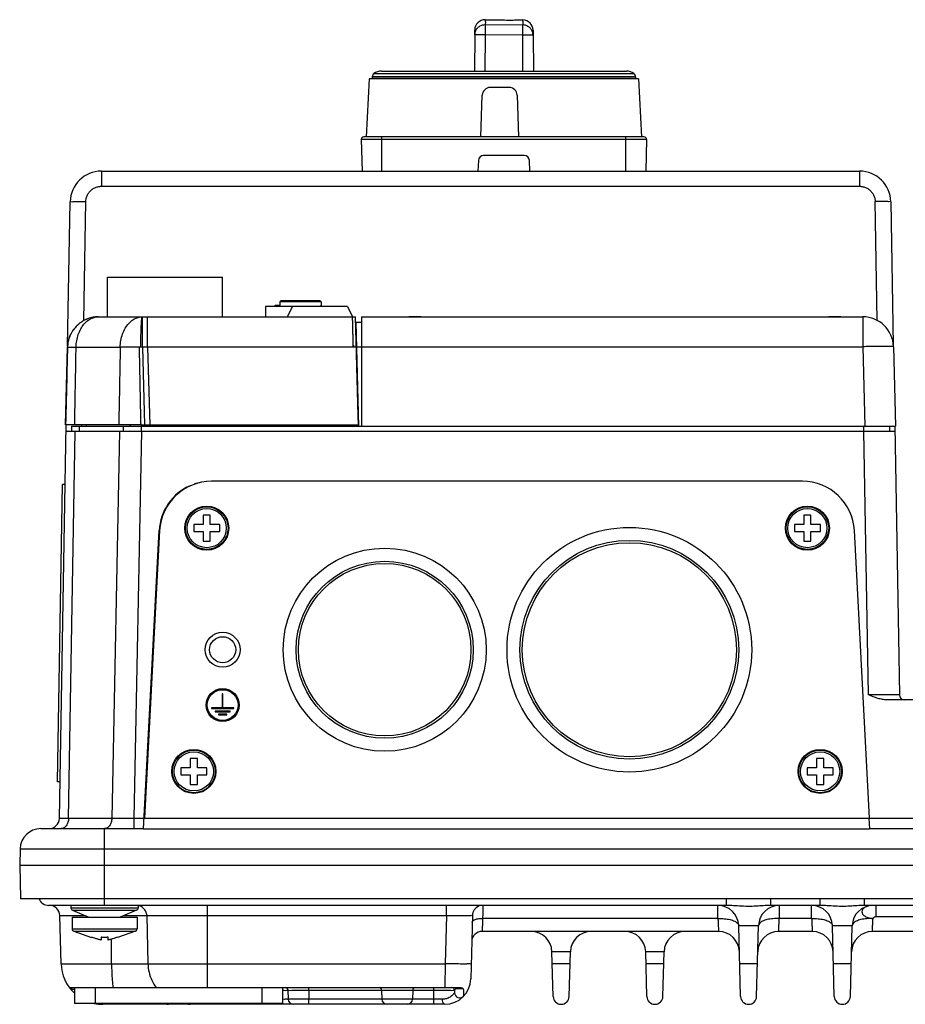
# Model space of a CAD drawing. Units: inches. Extents: x -11.4 to 34, y 0 to 22.
# Drawn here: x -11.4 to -7.1, y 2.2 to 7 of the extents above; entities that cross this region are included whole.
import ezdxf

# ---------------------------------------------------------------- set-up
doc = ezdxf.new("R2010")
doc.units = ezdxf.units.IN
doc.header["$LTSCALE"] = 1.87
doc.header["$MEASUREMENT"] = 0
doc.layers.get('0').update_dxf_attribs({"linetype": 'CONTINUOUS'})

msp = doc.modelspace()

# ---------------------------------------------------------------- linework, layer by layer
at = {"color": 7, "linetype": 'Continuous'}
for p, q in [((-9.12995, 6.99466), (-9.11126, 6.99451)), ((-8.96514, 6.99336), (-8.94576, 6.99321)), ((-9.18173, 6.91999), (-9.18157, 6.93987)), ((-9.18153, 6.94388), (-9.18171, 6.91998)), ((-9.18157, 6.93987), (-9.18154, 6.94349)), ((-9.18154, 6.94349), (-9.18154, 6.94378)), ((-9.13013, 6.97035), (-9.13053, 6.91959)), ((-9.13013, 6.97035), (-8.94561, 6.9689)), ((-8.94602, 6.91814), (-8.94561, 6.9689)), ((-8.89499, 6.94243), (-8.89499, 6.94184)), ((-8.89499, 6.94233), (-8.89494, 6.93842)), ((-8.89483, 6.91853), (-8.89499, 6.94233)), ((-8.89494, 6.93842), (-8.89482, 6.92397)), ((-8.89482, 6.92398), (-8.89477, 6.91854)), ((-9.18171, 6.91998), (-9.18309, 6.74208)), ((-9.13053, 6.91959), (-9.18171, 6.91998)), ((-9.13053, 6.91959), (-9.13191, 6.74208)), ((-8.94602, 6.91814), (-9.13053, 6.91959)), ((-8.89483, 6.91854), (-8.94602, 6.91814)), ((-8.94465, 6.74208), (-8.94602, 6.91814)), ((-8.89483, 6.91854), (-8.89347, 6.74208)), ((-9.6406, 6.74208), (-8.43594, 6.74208)), ((-9.69974, 6.70472), (-9.71476, 6.41811)), ((-8.37679, 6.70472), (-9.69974, 6.70472)), ((-9.68516, 6.71342), (-9.68516, 6.70728)), ((-8.39137, 6.71342), (-9.68516, 6.71342)), ((-9.68516, 6.70728), (-8.39137, 6.70728)), ((-9.67698, 6.7298), (-8.39956, 6.7298)), ((-9.6483, 6.70728), (-9.64821, 6.70472)), ((-8.42823, 6.70728), (-8.42832, 6.70472)), ((-8.39137, 6.71342), (-8.39137, 6.70728)), ((-8.37679, 6.70472), (-8.36177, 6.41811)), ((-9.01136, 6.66122), (-9.10612, 6.66122)), ((-9.15167, 6.41834), (-9.14448, 6.62417)), ((-8.973, 6.62417), (-8.9658, 6.41811)), ((-9.73966, 6.40498), (-9.73561, 6.25021)), ((-8.33687, 6.40498), (-9.73966, 6.40498)), ((-8.34966, 6.41811), (-9.72687, 6.41811)), ((-9.63836, 6.25021), (-9.63836, 6.41811)), ((-8.97429, 6.41834), (-9.15167, 6.41834)), ((-8.43817, 6.25021), (-8.43817, 6.41811)), ((-8.33687, 6.40498), (-8.34092, 6.25021)), ((-9.16347, 6.30273), (-9.16622, 6.25021)), ((-8.93862, 6.32698), (-9.13791, 6.32698)), ((-8.91031, 6.25021), (-8.91307, 6.30273)), ((-11.01659, 6.25021), (-11.01659, 6.17545)), ((-11.01659, 6.25021), (-7.29026, 6.25021)), ((-7.29026, 6.25021), (-7.29026, 6.17545)), ((-11.01659, 6.17545), (-7.29026, 6.17545)), ((-11.18251, 5.38878), (-11.17011, 6.09935)), ((-11.10358, 5.51379), (-11.09335, 6.10002)), ((-7.20329, 5.51519), (-7.2135, 6.10002)), ((-7.13674, 6.09935), (-7.12444, 5.39449)), ((-10.98644, 5.534), (-10.98644, 5.729)), ((-10.98644, 5.729), (-10.42094, 5.729)), ((-10.42094, 5.534), (-10.42094, 5.729)), ((-10.20955, 5.58486), (-10.20955, 5.53367)), ((-9.80776, 5.58486), (-10.20954, 5.58486)), ((-10.16233, 5.58486), (-10.16233, 5.59113)), ((-10.16233, 5.59113), (-10.13994, 5.59113)), ((-10.15967, 5.58486), (-10.15967, 5.59113)), ((-10.13482, 5.61301), (-10.13994, 5.60789)), ((-10.13994, 5.60789), (-10.13994, 5.58486)), ((-9.93624, 5.60789), (-10.13994, 5.60789)), ((-9.94136, 5.61301), (-10.13482, 5.61301)), ((-10.10246, 5.53367), (-10.07687, 5.58486)), ((-9.94136, 5.61301), (-9.93624, 5.60789)), ((-9.93624, 5.60789), (-9.93624, 5.58486)), ((-9.93624, 5.59113), (-9.93573, 5.59113)), ((-9.93573, 5.58486), (-9.93573, 5.59113)), ((-9.80776, 5.58486), (-9.78217, 5.53367)), ((-11.0325, 5.53367), (-11.03401, 5.53367)), ((-11.0325, 5.53367), (-10.88152, 5.53367)), ((-11.03239, 5.53367), (-10.81538, 5.53368)), ((-11.02869, 5.534), (-10.87242, 5.534)), ((-10.83159, 5.53367), (-9.76705, 5.53367)), ((-9.75432, 5.04753), (-9.76705, 5.53367)), ((-9.73898, 5.53367), (-9.73898, 4.99627)), ((-9.73898, 5.53367), (-7.27429, 5.53367)), ((-7.27429, 5.53367), (-7.27429, 5.38664)), ((-9.76638, 5.50808), (-9.73898, 5.50808)), ((-9.7505, 4.99627), (-9.7639, 5.50808)), ((-11.1932, 5.00228), (-11.18319, 5.38437)), ((-11.18318, 5.38436), (-11.18309, 5.38426)), ((-11.14098, 5.38416), (-10.92391, 5.38414)), ((-10.82294, 5.38415), (-10.92394, 5.38415)), ((-10.81538, 5.38415), (-10.82294, 5.38415)), ((-10.81538, 5.38415), (-10.80538, 5.00227)), ((-9.76313, 5.38415), (-10.81538, 5.38415)), ((-10.78924, 5.38415), (-10.77925, 5.00227)), ((-9.7607, 5.38597), (-9.73898, 5.38597)), ((-9.73898, 5.38664), (-7.27429, 5.38664)), ((-7.27429, 5.38664), (-7.26407, 4.99627)), ((-7.12336, 5.38664), (-7.11313, 4.99627)), ((-9.75312, 5.00227), (-9.75431, 5.04753)), ((-11.22304, 3.06713), (-11.18926, 5.00221)), ((-11.1932, 5.00236), (-11.1932, 5.00236)), ((-10.82347, 5.00227), (-11.1932, 5.00228)), ((-11.16377, 4.99627), (-11.16377, 4.97068)), ((-11.16377, 4.99627), (-7.11313, 4.99627)), ((-11.1263, 4.99627), (-11.1263, 4.97068)), ((-11.11259, 4.99627), (-11.11243, 5.00228)), ((-11.09011, 4.99627), (-11.09, 5.00227)), ((-10.90963, 4.99627), (-10.90963, 4.97068)), ((-10.87344, 4.99627), (-10.87333, 5.00227)), ((-10.82347, 5.00227), (-9.75312, 5.00227)), ((-10.81917, 4.97068), (-10.81917, 5.00227)), ((-9.81892, 5.00227), (-9.81876, 4.99627)), ((-9.76775, 5.00227), (-9.7676, 4.99627)), ((-7.27101, 4.99627), (-7.27101, 4.97068)), ((-7.14308, 4.99627), (-7.14308, 4.97068)), ((-7.11748, 4.9962), (-7.09443, 3.67535)), ((-11.18981, 4.97068), (-7.11704, 4.97068)), ((-11.17808, 3.06669), (-11.14485, 4.97068)), ((-10.92823, 4.97068), (-10.9655, 3.06669)), ((-10.81967, 4.97068), (-10.85693, 3.06713)), ((-7.27056, 4.97068), (-7.24795, 3.67535)), ((-11.23291, 3.2465), (-11.20738, 4.70878)), ((-11.19438, 4.70855), (-11.20738, 4.70878)), ((-7.57093, 4.72501), (-10.47479, 4.72501)), ((-10.51638, 4.55867), (-10.51638, 4.5121)), ((-10.48157, 4.55867), (-10.51638, 4.55867)), ((-10.48157, 4.5121), (-10.48157, 4.55867)), ((-7.56402, 4.55867), (-7.56402, 4.5121)), ((-7.52922, 4.55867), (-7.56402, 4.55867)), ((-7.52922, 4.5121), (-7.52922, 4.55867)), ((-10.56295, 4.5121), (-10.56295, 4.4773)), ((-10.51638, 4.5121), (-10.56295, 4.5121)), ((-10.435, 4.5121), (-10.48157, 4.5121)), ((-10.435, 4.4773), (-10.435, 4.5121)), ((-7.61059, 4.5121), (-7.61059, 4.4773)), ((-7.56402, 4.5121), (-7.61059, 4.5121)), ((-7.48264, 4.5121), (-7.52922, 4.5121)), ((-7.48264, 4.4773), (-7.48264, 4.5121)), ((-10.80976, 3.01659), (-10.73293, 4.4825)), ((-10.73035, 4.4825), (-10.80447, 3.06803)), ((-10.56295, 4.4773), (-10.51638, 4.4773)), ((-10.51638, 4.4773), (-10.51638, 4.43072)), ((-10.48157, 4.43072), (-10.48157, 4.4773)), ((-10.48157, 4.4773), (-10.435, 4.4773)), ((-7.61059, 4.4773), (-7.56402, 4.4773)), ((-7.56402, 4.4773), (-7.56402, 4.43072)), ((-7.52922, 4.4773), (-7.48264, 4.4773)), ((-7.52922, 4.43072), (-7.52922, 4.4773)), ((-7.24125, 3.06803), (-7.31538, 4.4825)), ((-10.51638, 4.43072), (-10.48157, 4.43072)), ((-7.56402, 4.43072), (-7.52922, 4.43072)), ((-10.42224, 3.68019), (-10.42224, 3.61064)), ((-10.41899, 3.68019), (-10.42224, 3.68019)), ((-10.41899, 3.61064), (-10.41899, 3.68019)), ((-6.70543, 3.65021), (-7.15644, 3.65021)), ((-10.47546, 3.61064), (-10.47546, 3.60739)), ((-10.42224, 3.61064), (-10.47546, 3.61064)), ((-10.47546, 3.60739), (-10.36577, 3.60739)), ((-10.45799, 3.59521), (-10.45799, 3.59196)), ((-10.38324, 3.59521), (-10.45799, 3.59521)), ((-10.45799, 3.59196), (-10.38324, 3.59196)), ((-10.36577, 3.61064), (-10.41899, 3.61064)), ((-10.38324, 3.59196), (-10.38324, 3.59521)), ((-10.36577, 3.60739), (-10.36577, 3.61064)), ((-10.44093, 3.57977), (-10.44093, 3.57652)), ((-10.4003, 3.57977), (-10.44093, 3.57977)), ((-10.44093, 3.57652), (-10.4003, 3.57652)), ((-10.4003, 3.57652), (-10.4003, 3.57977)), ((-10.57964, 3.36232), (-10.57964, 3.31574)), ((-10.54483, 3.36232), (-10.57964, 3.36232)), ((-10.54483, 3.31574), (-10.54483, 3.36232)), ((-7.46655, 3.36232), (-7.50135, 3.36232)), ((-7.50135, 3.36232), (-7.50135, 3.31574)), ((-7.46655, 3.31574), (-7.46655, 3.36232)), ((-10.62621, 3.31574), (-10.62621, 3.28094)), ((-10.57964, 3.31574), (-10.62621, 3.31574)), ((-10.49826, 3.31574), (-10.54483, 3.31574)), ((-10.49826, 3.28094), (-10.49826, 3.31574)), ((-7.50135, 3.31574), (-7.54792, 3.31574)), ((-7.54792, 3.31574), (-7.54792, 3.28094)), ((-7.41997, 3.31574), (-7.46655, 3.31574)), ((-7.41997, 3.28094), (-7.41997, 3.31574)), ((-11.21991, 3.24628), (-11.23291, 3.2465)), ((-10.62621, 3.28094), (-10.57964, 3.28094)), ((-10.57964, 3.28094), (-10.57964, 3.23436)), ((-10.54483, 3.23436), (-10.54483, 3.28094)), ((-10.54483, 3.28094), (-10.49826, 3.28094)), ((-7.54792, 3.28094), (-7.50135, 3.28094)), ((-7.50135, 3.28094), (-7.50135, 3.23436)), ((-7.46655, 3.28094), (-7.41997, 3.28094)), ((-7.46655, 3.23436), (-7.46655, 3.28094)), ((-10.57964, 3.23436), (-10.54483, 3.23436)), ((-7.50135, 3.23436), (-7.46655, 3.23436)), ((-10.9655, 3.06669), (-11.17808, 3.06669)), ((-10.85693, 3.06713), (-10.85693, 3.01684)), ((-10.80711, 3.06713), (-10.85693, 3.06713)), ((-10.80447, 3.06803), (-7.24125, 3.06803)), ((-7.24383, 3.06789), (-7.24114, 3.01659)), ((-2.63106, 3.06713), (-7.24379, 3.06713)), ((-11.31378, 3.01684), (-10.80975, 3.01684)), ((-11.00106, 2.63928), (-11.00106, 3.01684)), ((-10.80976, 3.01659), (-7.24114, 3.01659)), ((-7.24115, 3.01684), (-2.54031, 3.01684)), ((-11.41611, 2.91716), (-11.41819, 2.83771)), ((-11.41611, 2.91716), (-2.43798, 2.91716)), ((-11.41819, 2.83771), (-11.41383, 2.67137)), ((-11.41819, 2.83771), (-2.4359, 2.83771)), ((-2.44026, 2.67137), (-11.41383, 2.67137)), ((-7.94402, 2.63928), (-7.94402, 2.67137)), ((-7.727, 2.63928), (-7.727, 2.67137)), ((-7.48339, 2.63928), (-7.48339, 2.67137)), ((-7.26637, 2.63928), (-7.26637, 2.67137)), ((-7.94402, 2.63928), (-11.27591, 2.63928)), ((-11.16612, 2.63928), (-11.16612, 2.62738)), ((-11.16612, 2.62738), (-10.836, 2.62738)), ((-11.15823, 2.61556), (-11.07783, 2.58221)), ((-11.15823, 2.61556), (-10.8439, 2.61556)), ((-10.8439, 2.61556), (-10.92429, 2.58221)), ((-10.836, 2.63928), (-10.836, 2.62738)), ((-10.49584, 2.23495), (-10.49584, 2.63928)), ((-9.32102, 2.58944), (-9.32102, 2.63928)), ((-7.98641, 2.5753), (-7.98641, 2.63928)), ((-7.48339, 2.63928), (-7.72701, 2.63928)), ((-7.68461, 2.63928), (-7.68461, 2.5753)), ((-7.52578, 2.5753), (-7.52578, 2.63928)), ((-6.50787, 2.63928), (-7.26638, 2.63928)), ((-7.20982, 2.63928), (-7.20982, 2.58444)), ((-11.21473, 2.35243), (-11.22093, 2.58944)), ((-11.22093, 2.58944), (-11.09525, 2.58944)), ((-11.161, 2.58221), (-11.161, 2.52412)), ((-11.161, 2.58221), (-10.84112, 2.58221)), ((-10.90687, 2.58944), (-9.32102, 2.58944)), ((-10.84112, 2.58221), (-10.84112, 2.52412)), ((-10.79372, 2.58944), (-10.78759, 2.35243)), ((-9.32102, 2.58944), (-9.32723, 2.35243)), ((-9.19311, 2.58944), (-9.20128, 2.27766)), ((-7.98641, 2.5753), (-9.14279, 2.5753)), ((-7.52578, 2.5753), (-7.68461, 2.5753)), ((-7.20982, 2.58444), (-6.79474, 2.58444)), ((-11.161, 2.52412), (-10.84112, 2.52412)), ((-7.78694, 2.5396), (-7.88408, 2.5396)), ((-7.87497, 2.1915), (-7.88408, 2.5396)), ((-7.79605, 2.1915), (-7.78694, 2.5396)), ((-7.32631, 2.5396), (-7.42345, 2.5396)), ((-7.41434, 2.1915), (-7.42345, 2.5396)), ((-7.33542, 2.1915), (-7.32631, 2.5396)), ((-11.15235, 2.51202), (-11.06504, 2.48216)), ((-11.15235, 2.51202), (-10.84978, 2.51202)), ((-11.06504, 2.48295), (-11.06504, 2.48216)), ((-11.01846, 2.48295), (-11.01846, 2.46869)), ((-10.98366, 2.46869), (-10.98366, 2.48295)), ((-10.96646, 2.35243), (-10.96697, 2.47338)), ((-10.84978, 2.51202), (-10.93709, 2.48216)), ((-10.93709, 2.48216), (-10.93709, 2.48295)), ((-7.98306, 2.51133), (-9.1453, 2.51133)), ((-7.52243, 2.51133), (-7.68796, 2.51133)), ((-7.00516, 2.51133), (-7.22733, 2.51133)), ((-8.71155, 2.41165), (-8.80199, 2.41165)), ((-8.79623, 2.1915), (-8.80199, 2.41165)), ((-8.71731, 2.1915), (-8.71155, 2.41165)), ((-8.25092, 2.41165), (-8.34136, 2.41165)), ((-8.3356, 2.1915), (-8.34136, 2.41165)), ((-8.25668, 2.1915), (-8.25092, 2.41165)), ((-11.21473, 2.35243), (-9.32723, 2.35243)), ((-8.7131, 2.35243), (-8.80044, 2.35243)), ((-8.25247, 2.35243), (-8.33981, 2.35243)), ((-7.79184, 2.35243), (-7.87918, 2.35243)), ((-7.33121, 2.35243), (-7.41855, 2.35243)), ((-11.17385, 2.23495), (-9.25021, 2.23495)), ((-11.14949, 2.23495), (-11.14949, 2.15767)), ((-11.04712, 2.23495), (-11.04712, 2.15767)), ((-10.22823, 2.23495), (-10.22823, 2.15767)), ((-10.12586, 2.23495), (-10.12586, 2.15767)), ((-9.99762, 2.22249), (-9.99762, 2.23495)), ((-9.38338, 2.22249), (-9.38338, 2.23495)), ((-10.09995, 2.22249), (-10.09878, 2.17798)), ((-9.99762, 2.22249), (-9.99646, 2.17798)), ((-9.99762, 2.22249), (-9.38338, 2.22249)), ((-9.63932, 2.22249), (-9.63815, 2.17798)), ((-9.48643, 2.22249), (-9.48759, 2.17798)), ((-9.38221, 2.17798), (-9.38338, 2.22249)), ((-9.28105, 2.22249), (-9.28071, 2.20968)), ((-11.01007, 2.15306), (-11.01007, 2.15767)), ((-9.32919, 2.15306), (-11.01007, 2.15306)), ((-10.20111, 2.15306), (-10.20111, 2.15767)), ((-9.99646, 2.15306), (-9.99646, 2.17798)), ((-9.38221, 2.17798), (-9.99646, 2.17798)), ((-9.38221, 2.15306), (-9.38221, 2.17798))]:
    msp.add_line(p, q, dxfattribs=at)
at = {"color": 3, "linetype": 'Continuous'}
msp.add_line((-10.12586, 2.15767), (-11.14949, 2.15767), dxfattribs=at)
at = {"color": 7, "linetype": 'Continuous'}
for points in [[(-9.44686, 5.53367), (-9.46367, 5.53365), (-9.48903, 5.53365), (-9.50617, 5.53367)], [(-7.38196, 5.53367), (-7.39877, 5.53365), (-7.42413, 5.53365), (-7.44126, 5.53367)]]:
    msp.add_lwpolyline(points, dxfattribs=at)
for centre, radius in [((-10.49897, 4.4947), 0.10825), ((-7.54662, 4.4947), 0.10825), ((-10.49897, 4.4947), 0.10467), ((-10.49897, 4.4947), 0.09626), ((-7.54662, 4.4947), 0.10467), ((-7.54662, 4.4947), 0.09626), ((-8.42148, 3.89652), 0.60138), ((-8.42148, 3.89652), 0.53772), ((-8.42148, 3.89652), 0.52638), ((-9.62424, 3.89652), 0.49902), ((-9.62424, 3.89652), 0.43536), ((-9.62424, 3.89652), 0.42402), ((-10.42062, 3.89665), 0.08573), ((-10.42062, 3.89665), 0.06398), ((-10.42062, 3.62462), 0.08125), ((-10.42062, 3.62462), 0.07556), ((-10.56223, 3.29834), 0.10825), ((-10.56223, 3.29834), 0.10467), ((-10.56223, 3.29834), 0.09626), ((-7.48395, 3.29834), 0.10825), ((-7.48395, 3.29834), 0.10467), ((-7.48395, 3.29834), 0.09626)]:
    msp.add_circle(centre, radius, dxfattribs=at)
for centre, radius, start, end in [((-9.13036, 6.94348), 0.05118, 89.55063, 179.55445), ((-8.94617, 6.94203), 0.05118, 0.44557, 89.55159), ((-9.64012, 6.68067), 0.06141, 90.44098, 126.87375), ((-8.43641, 6.68067), 0.06141, 53.12625, 89.55902), ((-9.66469, 6.71342), 0.02047, 126.87293, 180), ((-8.41184, 6.71342), 0.02047, 0, 53.12707), ((-9.10612, 6.62283), 0.03839, 90, 178), ((-9.01136, 6.62283), 0.03839, 2, 90), ((-9.72687, 6.40531), 0.0128, 90, 181.5), ((-8.34966, 6.40531), 0.0128, 358.5, 90), ((-9.13791, 6.30139), 0.02559, 90, 177), ((-8.93862, 6.30139), 0.02559, 3, 90), ((-11.01659, 6.09667), 0.15354, 90, 179), ((-7.29026, 6.09667), 0.15354, 1, 90), ((-11.03286, 5.39037), 0.1433, 90.46077, 94.16671), ((-7.27429, 5.38269), 0.15098, 1.5, 90), ((-10.47738, 4.46911), 0.25591, 113.79869, 177), ((-10.47479, 4.46911), 0.25591, 90, 177), ((-10.47738, 4.46911), 0.25591, 102.00843, 108.64828), ((-7.57093, 4.46911), 0.25591, 3, 90), ((-7.06884, 3.6758), 0.02559, 181, 270.00004), ((-11.27421, 3.06803), 0.05118, 270, 359), ((-11.31378, 2.91448), 0.10236, 90, 178.5), ((-11.27591, 2.69046), 0.05118, 201.98595, 270), ((-11.2721, 2.5881), 0.05118, 1.5, 90), ((-11.15333, 2.62738), 0.0128, 180, 247.47083), ((-10.8488, 2.62738), 0.0128, 292.52917, 0), ((-9.14195, 2.5881), 0.05118, 112.12501, 178.5), ((-7.98641, 2.53692), 0.10236, 1.5, 90), ((-7.68461, 2.53692), 0.10236, 89.99978, 178.5), ((-7.52578, 2.53692), 0.10236, 1.5, 90), ((-7.22398, 2.53692), 0.10236, 89.99978, 178.5), ((-11.14821, 2.52412), 0.0128, 180, 251.11965), ((-10.85392, 2.52412), 0.0128, 288.88035, 0), ((-9.1453, 2.46015), 0.05118, 90.00005, 178.5), ((-8.90432, 2.40897), 0.10236, 1.5, 89.99996), ((-8.60922, 2.40897), 0.10236, 89.99986, 178.5), ((-8.44369, 2.40897), 0.10236, 1.5, 89.99996), ((-8.14859, 2.40897), 0.10236, 89.99986, 178.5), ((-7.98306, 2.40897), 0.10236, 1.49838, 89.99996), ((-7.68796, 2.40897), 0.10236, 90, 178.5), ((-7.52243, 2.40897), 0.10236, 1.5, 90), ((-7.22733, 2.40897), 0.10236, 90, 178.5), ((-11.01007, 2.35779), 0.20472, 181.5, 227.03533), ((-9.32919, 2.28101), 0.12795, 270, 358.5), ((-10.11273, 2.22216), 0.01279, 1.50084, 90.03203), ((-10.11274, 2.22216), 0.0128, 1.49937, 60.47803), ((-10.11274, 2.22216), 0.0128, 1.5, 60.49648), ((-9.65211, 2.22216), 0.0128, 1.5, 90), ((-9.47364, 2.22216), 0.0128, 90, 178.5), ((-9.29384, 2.22216), 0.0128, 1.49999, 89.9996), ((-9.25514, 2.21034), 0.02559, 181.48636, 316.35563), ((-9.25513, 2.21035), 0.02559, 181.5, 316.34082), ((-8.75677, 2.19253), 0.03947, 181.506, 358.494), ((-8.75677, 2.19253), 0.03947, 181.5, 358.5), ((-8.29614, 2.19253), 0.03947, 181.506, 358.494), ((-8.29614, 2.19253), 0.03947, 181.5, 358.5), ((-7.83551, 2.19253), 0.03947, 181.506, 358.494), ((-7.83551, 2.19253), 0.03947, 181.5, 358.5), ((-7.37488, 2.19253), 0.03947, 181.506, 358.494), ((-7.37488, 2.19253), 0.03947, 181.5, 358.5), ((-11.01007, 2.35779), 0.20472, 258.20437, 270), ((-10.68737, 2.17865), 0.02559, 236.31925, 270), ((-10.58798, 2.17865), 0.02559, 270, 304.48527), ((-10.07321, 2.17865), 0.02559, 181.50028, 270.01076), ((-10.0732, 2.17865), 0.02559, 181.5, 270), ((-9.61257, 2.17865), 0.02559, 181.5, 270), ((-9.51317, 2.17865), 0.02559, 270, 358.5)]:
    msp.add_arc(centre, radius, start, end, dxfattribs=at)
for points, start_tangent, end_tangent in [([(-9.12995, 6.99462), (-9.13001, 6.98781), (-9.13013, 6.97035)], (-0.0000308, 0.0000013), (-0.0001598, -0.0237929)), ([(-9.11175, 6.99453), (-9.10935, 6.99448), (-9.10228, 6.99431)], (0.0098749, -0.0001548), (0.0087383, -0.0002057)), ([(-9.10228, 6.99431), (-9.09154, 6.99407), (-9.07759, 6.99378), (-9.06135, 6.99351), (-9.04378, 6.9933), (-9.02588, 6.99317), (-9.0087, 6.99314), (-8.99325, 6.99318), (-8.98042, 6.99326), (-8.97096, 6.99333), (-8.96543, 6.99336), (-8.96477, 6.99335)], (0.1373485, -0.0032337), (0.1589008, -0.0041922)), ([(-8.94577, 6.99317), (-8.94573, 6.98637), (-8.94561, 6.9689)], (-0.0000777, 0.0000064), (0.0001626, -0.0237956)), ([(-9.18171, 6.91998), (-9.17986, 6.93312), (-9.17673, 6.94145)], (0.0001715, 0.0221488), (0.0096256, 0.0200142)), ([(-9.17673, 6.94145), (-9.17657, 6.94178)], (0.0001573, 0.000327), (0.0001596, 0.0003259)), ([(-9.17657, 6.94178), (-9.17465, 6.94532), (-9.16644, 6.95577), (-9.15577, 6.96375), (-9.14339, 6.96872), (-9.13013, 6.97035)], (0.0252854, 0.0516244), (0.05733, -0.0004542)), ([(-8.89999, 6.94034), (-8.90176, 6.94364), (-8.90983, 6.95404), (-8.92031, 6.96204), (-8.93251, 6.9671), (-8.94561, 6.9689)], (-0.0249428, 0.0508867), (-0.0565225, 0.0004314)), ([(-8.8994, 6.93909), (-8.89999, 6.94034)], (-0.0005726, 0.0012535), (-0.0006065, 0.0012374)), ([(-8.89483, 6.91854), (-8.89665, 6.93154), (-8.8994, 6.93909)], (-0.0001647, 0.0211508), (-0.0088122, 0.0192898)), ([(-11.09335, 6.10002), (-11.09118, 6.11685), (-11.08535, 6.13283), (-11.07614, 6.14713), (-11.06399, 6.15906), (-11.04953, 6.16802), (-11.03346, 6.17357), (-11.01659, 6.17545)], (0.0020964, 0.1189896), (0.119008, 0.0000152)), ([(-7.29026, 6.17545), (-7.27339, 6.17357), (-7.25732, 6.16802), (-7.24285, 6.15906), (-7.23071, 6.14713), (-7.2215, 6.13283), (-7.21567, 6.11685), (-7.2135, 6.10002)], (0.119008, -0.0000152), (0.0020964, -0.1189896)), ([(-11.17011, 6.09935), (-11.16634, 6.0999), (-11.15544, 6.10027), (-11.13845, 6.10042), (-11.11706, 6.10033), (-11.09335, 6.10002)], (0.0013405, 0.0767981), (0.0767982, -0.0013396)), ([(-7.13674, 6.09935), (-7.1405, 6.0999), (-7.15141, 6.10027), (-7.16839, 6.10042), (-7.18979, 6.10033), (-7.2135, 6.10002)], (-0.0013405, 0.0767981), (-0.0767982, -0.0013396)), ([(-11.04327, 5.5333), (-11.04873, 5.53271), (-11.05424, 5.53192), (-11.05977, 5.53092), (-11.06533, 5.52971), (-11.0709, 5.52827), (-11.08413, 5.52393), (-11.09712, 5.5183), (-11.10938, 5.5116), (-11.12103, 5.50378), (-11.1318, 5.49503), (-11.14176, 5.48532), (-11.15842, 5.46405), (-11.17174, 5.43866), (-11.17647, 5.42547), (-11.17994, 5.41201), (-11.18219, 5.39832), (-11.18285, 5.39138), (-11.18306, 5.38788), (-11.18319, 5.38436)], (-0.2224417, -0.0221271), (-0.0073268, -0.223308)), ([(-11.04318, 5.53329), (-11.04859, 5.53272), (-11.05403, 5.53194), (-11.05952, 5.53095), (-11.06503, 5.52974), (-11.07057, 5.52831), (-11.08373, 5.52399), (-11.09668, 5.51838), (-11.10894, 5.51167), (-11.12059, 5.50383), (-11.13138, 5.49505), (-11.14137, 5.48529), (-11.15809, 5.46393), (-11.17147, 5.43845), (-11.17622, 5.42524), (-11.17974, 5.4118), (-11.18203, 5.39814), (-11.18272, 5.39123), (-11.18295, 5.38776), (-11.18309, 5.38426)], (-0.2222723, -0.0218487), (-0.006405, -0.2232517)), ([(-11.14098, 5.38415), (-11.13799, 5.41615), (-11.13033, 5.4466), (-11.11833, 5.47412), (-11.10251, 5.49746), (-11.0836, 5.51558), (-11.06245, 5.52769), (-11.04313, 5.53292)], (0.0035792, 0.1922704), (0.1906889, 0.0268152)), ([(-11.04338, 5.53341), (-11.04343, 5.53337), (-11.04349, 5.53331)], (-0.0001171, -0.0001067), (-0.0001171, -0.0001067)), ([(-11.04336, 5.53343), (-11.04338, 5.53341)], (-0.0000152, -0.0000139), (-0.0000152, -0.0000139)), ([(-11.04318, 5.53329), (-11.04321, 5.53329), (-11.04324, 5.5333), (-11.04327, 5.5333)], (-0.0000854, 0.0000039), (-0.0000853, 0.0000054)), ([(-11.0371, 5.53361), (-11.04318, 5.53329)], (-0.0060876, -0.0001842), (-0.006073, -0.0004522)), ([(-11.04318, 5.53329), (-11.04282, 5.53329), (-11.04226, 5.53329), (-11.04204, 5.53329), (-11.04181, 5.53329), (-11.04157, 5.53329), (-11.04131, 5.53329), (-11.04118, 5.53329), (-11.04104, 5.53329), (-11.0409, 5.53329), (-11.04075, 5.5333), (-11.0406, 5.5333), (-11.04052, 5.5333), (-11.04044, 5.5333), (-11.04036, 5.5333), (-11.04028, 5.5333), (-11.04024, 5.5333), (-11.0402, 5.5333), (-11.04018, 5.5333), (-11.04016, 5.5333), (-11.04014, 5.5333), (-11.04012, 5.5333), (-11.04007, 5.5333)], (0.0031125, -0.000073), (0.0031134, 0.0000005)), ([(-11.04313, 5.53292), (-11.04002, 5.53329)], (0.0031058, 0.0004367), (0.0031168, 0.0003093)), ([(-11.04002, 5.53329), (-11.03672, 5.53355)], (0.0032899, 0.0003274), (0.0033013, 0.0001863)), ([(-11.03399, 5.53367), (-11.03633, 5.53363), (-11.0371, 5.53361)], (-0.0031099, -0.0000291), (-0.0031089, -0.0000941)), ([(-11.03672, 5.53355), (-11.03401, 5.53365)], (0.0027138, 0.0001531), (0.0027173, 0.0000572)), ([(-11.03401, 5.53365), (-11.03343, 5.53366)], (0.0005829, 0.0000123), (0.0005829, 0.0000079)), ([(-11.03363, 5.53367), (-11.03384, 5.53367), (-11.03393, 5.53367), (-11.03399, 5.53367)], (-0.000363, 0.0000009), (-0.0003628, 0.0000111)), ([(-11.03343, 5.53366), (-11.03291, 5.53367)], (0.0005156, 0.0000069), (0.0005157, 0.0000035)), ([(-11.03291, 5.53367), (-11.03239, 5.53367)], (0.0005156, 0.0000035), (0.0005156, 0)), ([(-10.92393, 5.38415), (-10.92063, 5.4177), (-10.91228, 5.44938), (-10.89923, 5.47767), (-10.88213, 5.50123), (-10.86179, 5.51894), (-10.83918, 5.52994), (-10.83137, 5.532)], (0.0027674, 0.1868732), (0.1838839, 0.0386154)), ([(-10.83137, 5.532), (-10.81538, 5.53368)], (0.0157955, 0.003317), (0.016054, 0.0000005)), ([(-10.82294, 5.38415), (-10.82272, 5.41162), (-10.82251, 5.42563), (-10.82224, 5.43955), (-10.8219, 5.45319), (-10.82149, 5.46631), (-10.82103, 5.47869), (-10.8205, 5.49012), (-10.81993, 5.50041), (-10.81932, 5.50942), (-10.81901, 5.51341), (-10.81868, 5.51704), (-10.81835, 5.52031), (-10.81802, 5.52322), (-10.81769, 5.52575), (-10.81735, 5.52792), (-10.81702, 5.52973), (-10.81668, 5.53118), (-10.81652, 5.53178), (-10.81635, 5.53229), (-10.81619, 5.53272), (-10.81602, 5.53307), (-10.81586, 5.53334), (-10.8157, 5.53353), (-10.81554, 5.53364), (-10.81538, 5.53367)], (0.0006184, 0.1502042), (0.1502055, 0)), ([(-10.81538, 5.38415), (-10.81538, 5.41752), (-10.81538, 5.44835), (-10.81538, 5.47615), (-10.81538, 5.4998), (-10.81538, 5.51816), (-10.81538, 5.52971), (-10.81538, 5.53367)], (-0.0000785, 0.149524), (-0.0000006, 0.1495241)), ([(-10.78924, 5.38415), (-10.78925, 5.41752), (-10.78925, 5.44835), (-10.78925, 5.47615), (-10.78924, 5.4998), (-10.78924, 5.51816), (-10.78924, 5.52971), (-10.78924, 5.53367)], (-0.0000775, 0.1495239), (-0.0000106, 0.149524)), ([(-9.78198, 5.53094), (-9.78202, 5.53246), (-9.78204, 5.53337), (-9.78205, 5.53367)], (-0.0000684, 0.0027362), (-0.0000623, 0.0027363)), ([(-9.78187, 5.52634), (-9.78191, 5.52811), (-9.78195, 5.52965), (-9.78198, 5.53094)], (-0.000111, 0.0046007), (-0.0001243, 0.0046004)), ([(-9.78168, 5.5187), (-9.78175, 5.52153), (-9.78181, 5.52408), (-9.78187, 5.52634)], (-0.0001827, 0.0076402), (-0.0001844, 0.0076402)), ([(-9.44686, 5.53367), (-9.46662, 5.53363), (-9.48679, 5.53363), (-9.50616, 5.53367)], (-0.0593018, -0.0000027), (-0.0593018, 0.0000109)), ([(-7.38196, 5.53367), (-7.40172, 5.53363), (-7.42189, 5.53363), (-7.44126, 5.53367)], (-0.0593018, -0.0000027), (-0.0593018, 0.0000109)), ([(-9.7813, 5.50265), (-9.78144, 5.50859), (-9.78157, 5.51395), (-9.78168, 5.5187)], (-0.0003835, 0.0160443), (-0.0003838, 0.0160443)), ([(-9.78112, 5.49532), (-9.78119, 5.49784), (-9.78124, 5.50028), (-9.7813, 5.50265)], (-0.0001759, 0.0073356), (-0.0001752, 0.0073357)), ([(-9.78097, 5.48899), (-9.78102, 5.49114), (-9.78108, 5.49325), (-9.78112, 5.49532)], (-0.0001538, 0.0063285), (-0.0001517, 0.0063286)), ([(-9.78056, 5.47186), (-9.7807, 5.47781), (-9.78084, 5.48353), (-9.78097, 5.48899)], (-0.0003852, 0.0171278), (-0.0004175, 0.017127)), ([(-9.7792, 5.41491), (-9.77968, 5.43505), (-9.78014, 5.45415), (-9.78056, 5.47186)], (-0.0013812, 0.0569521), (-0.001341, 0.0569531)), ([(-11.178, 5.42013), (-11.1766, 5.42504), (-11.17647, 5.42546), (-11.17443, 5.43162)], (0.0031181, 0.0116253), (0.0040189, 0.0113457)), ([(-11.17443, 5.43162), (-11.17426, 5.4321), (-11.17197, 5.43811), (-11.17174, 5.43865), (-11.16852, 5.44596), (-11.16557, 5.45187)], (0.0073854, 0.0208494), (0.0103026, 0.0195748)), ([(-11.18309, 5.38426), (-11.19155, 5.04924), (-11.19159, 5.04773), (-11.19275, 5.00228)], (-0.0096592, -0.3819848), (-0.0100742, -0.3819741)), ([(-11.18309, 5.38426), (-11.18267, 5.38423), (-11.182, 5.3842), (-11.18109, 5.38418), (-11.17995, 5.38417), (-11.17974, 5.38416)], (0.0033272, -0.0004436), (0.0033566, -0.0000249)), ([(-11.17974, 5.38416), (-11.17857, 5.38416), (-11.17694, 5.38415), (-11.17295, 5.38415), (-11.17284, 5.38415), (-11.16995, 5.38415), (-11.16675, 5.38415), (-11.16324, 5.38415), (-11.15942, 5.38415), (-11.15739, 5.38415), (-11.15528, 5.38415), (-11.15309, 5.38415), (-11.15083, 5.38415), (-11.14849, 5.38415), (-11.14729, 5.38415), (-11.14607, 5.38415), (-11.14483, 5.38415), (-11.14357, 5.38415), (-11.14294, 5.38415), (-11.14229, 5.38415), (-11.14197, 5.38415), (-11.14165, 5.38415), (-11.14132, 5.38415), (-11.14116, 5.38415), (-11.14108, 5.38415), (-11.14098, 5.38415)], (0.0387631, -0.0002881), (0.0387644, -0.000001)), ([(-11.14766, 5.00227), (-11.14573, 5.12006), (-11.14334, 5.24738), (-11.14098, 5.38416)], (0.0057972, 0.3819006), (0.0063261, 0.3818922)), ([(-10.92391, 5.38414), (-10.92666, 5.24785), (-10.92905, 5.12071), (-10.93129, 5.00225)], (-0.0079533, -0.3818745), (-0.0072987, -0.3818875)), ([(-10.83117, 5.38415), (-10.8244, 5.04898), (-10.82437, 5.0477), (-10.82347, 5.00227)], (0.0077141, -0.381881), (0.007316, -0.3818888)), ([(-9.77891, 5.40506), (-9.7788, 5.40605), (-9.77878, 5.40696), (-9.77878, 5.40778), (-9.77879, 5.40853), (-9.77881, 5.4092), (-9.77883, 5.40981), (-9.77885, 5.41036), (-9.77887, 5.41087), (-9.7789, 5.41132), (-9.77892, 5.41174), (-9.77894, 5.41213), (-9.77896, 5.41249), (-9.77898, 5.41282), (-9.779, 5.41313), (-9.77902, 5.41342), (-9.77904, 5.41369), (-9.77906, 5.41393), (-9.77908, 5.41416), (-9.7791, 5.41438), (-9.77912, 5.41458), (-9.77914, 5.41477), (-9.77923, 5.41492)], (0.0013953, 0.0098006), (-0.0068018, 0.0071926)), ([(-9.77896, 5.40499), (-9.77904, 5.40831), (-9.77912, 5.41162), (-9.7792, 5.41491)], (-0.000238, 0.0099161), (-0.000238, 0.0099161)), ([(-9.77871, 5.39467), (-9.77879, 5.39812), (-9.77887, 5.40156), (-9.77896, 5.40499)], (-0.0002484, 0.0103261), (-0.0002485, 0.0103261)), ([(-9.77846, 5.38415), (-9.77854, 5.38766), (-9.77863, 5.39117), (-9.77871, 5.39467)], (-0.0002524, 0.0105165), (-0.0002525, 0.0105165)), ([(-9.7786, 5.39459), (-9.7782, 5.39317), (-9.77796, 5.39187), (-9.7778, 5.39071), (-9.7777, 5.38966), (-9.77764, 5.38871), (-9.77761, 5.38785), (-9.77763, 5.38707), (-9.77767, 5.38635), (-9.77775, 5.38571), (-9.77787, 5.38513), (-9.77805, 5.38463), (-9.77829, 5.38421)], (0.0032666, -0.0100736), (-0.0059861, -0.0087358)), ([(-7.12336, 5.38664), (-7.12717, 5.38742), (-7.13836, 5.38797), (-7.15638, 5.38824), (-7.18032, 5.38824), (-7.20896, 5.38796), (-7.24088, 5.38742), (-7.27429, 5.38664)], (-0.0039538, 0.1509901), (-0.1509901, -0.0039511)), ([(-11.1932, 5.00236), (-11.1932, 5.00232), (-11.1932, 5.00228)], (-0.0000004, -0.0000782), (-0.0000004, -0.0000782)), ([(-7.20488, 3.67525), (-7.22103, 3.67528), (-7.23554, 3.67532), (-7.24795, 3.67535)], (-0.0430641, 0.0000884), (-0.0430642, 0.0001252)), ([(-7.15642, 3.65021), (-7.17704, 3.65209), (-7.19923, 3.65736), (-7.22286, 3.66539), (-7.24795, 3.67535)], (-0.0954616, -0.0000006), (-0.0883861, 0.0360667)), ([(-7.18785, 3.67522), (-7.20488, 3.67525)], (-0.0170379, 0.0000287), (-0.0170375, 0.000035)), ([(-7.09443, 3.67535), (-7.09681, 3.67528), (-7.10054, 3.67525), (-7.1065, 3.67522), (-7.11493, 3.67519), (-7.12583, 3.67518), (-7.13904, 3.67517), (-7.15418, 3.67517), (-7.17069, 3.67519), (-7.18785, 3.67522)], (0.0016605, -0.0934048), (-0.093421, 0.0001576)), ([(-11.17808, 3.06669), (-11.19648, 3.06672), (-11.21129, 3.06682), (-11.22027, 3.06696), (-11.22304, 3.06713)], (-0.0449613, 0.0000318), (0.0008633, 0.044953)), ([(-11.17808, 3.06669), (-11.1811, 3.04751), (-11.18901, 3.03136), (-11.20063, 3.02061), (-11.21426, 3.01684)], (-0.0012471, -0.0673515), (-0.067363, 0)), ([(-10.9655, 3.06669), (-10.96852, 3.04751), (-10.97643, 3.03136), (-10.98805, 3.02061), (-11.00168, 3.01684)], (-0.0012471, -0.0673515), (-0.067363, 0)), ([(-10.85693, 3.06713), (-10.88598, 3.06696), (-10.91585, 3.06682), (-10.94326, 3.06672), (-10.9655, 3.06669)], (-0.108568, -0.0007085), (-0.1085703, -0.0000768)), ([(-10.83385, 2.63818), (-10.83616, 2.63862)], (-0.002305, 0.0004898), (-0.0023229, 0.0003816)), ([(-10.79372, 2.58944), (-10.79793, 2.60861), (-10.80897, 2.62476), (-10.82519, 2.63551), (-10.83385, 2.63818)], (-0.0017481, 0.067627), (-0.0666906, 0.0141711)), ([(-9.14195, 2.63928), (-9.14202, 2.63422), (-9.14211, 2.62711), (-9.14224, 2.6169), (-9.14241, 2.60417), (-9.1426, 2.5899), (-9.14279, 2.5753)], (-0.0008376, -0.0639764), (-0.0008377, -0.0639764)), ([(-7.727, 2.63928), (-7.75478, 2.63831), (-7.78862, 2.63609), (-7.82882, 2.63459), (-7.87095, 2.63547), (-7.90957, 2.63789), (-7.94402, 2.63928)], (-0.217253, -0.0000225), (-0.217253, -0.0000684)), ([(-7.26637, 2.63928), (-7.29415, 2.63831), (-7.32799, 2.63609), (-7.36819, 2.63459), (-7.41032, 2.63547), (-7.44894, 2.63789), (-7.48339, 2.63928)], (-0.217253, -0.0000225), (-0.217253, -0.0000684)), ([(-7.24998, 2.63572), (-7.26309, 2.63031), (-7.27511, 2.62026), (-7.27925, 2.60836), (-7.27502, 2.59633), (-7.26322, 2.58574), (-7.24523, 2.57856), (-7.22398, 2.5753)], (-0.1074854, -0.0318906), (0.1118214, -0.0040309)), ([(-7.24532, 2.63694), (-7.24998, 2.63572)], (-0.0046957, -0.001088), (-0.0046197, -0.0013707)), ([(-9.32102, 2.58944), (-9.30273, 2.58962), (-9.28205, 2.58978), (-9.26056, 2.58991), (-9.24011, 2.58998), (-9.22238, 2.58999), (-9.20858, 2.58992), (-9.19933, 2.58979), (-9.19311, 2.58944)], (0.1279147, 0.0013371), (-0.0031903, -0.1278819)), ([(-9.19395, 2.55745), (-9.18991, 2.56465), (-9.17879, 2.57056), (-9.16225, 2.5743), (-9.14279, 2.57531)], (0.001495, 0.0572743), (0.0572793, -0.001289)), ([(-9.14279, 2.5753), (-9.14363, 2.554), (-9.14433, 2.53618), (-9.14486, 2.5227), (-9.14519, 2.51424), (-9.1453, 2.51133)], (-0.0025128, -0.0639764), (-0.0025129, -0.0639764)), ([(-7.98641, 2.5753), (-7.95498, 2.57416), (-7.92659, 2.56941), (-7.90398, 2.56152), (-7.88934, 2.55126), (-7.88408, 2.5396)], (0.1148237, 0.0025973), (0.0030065, -0.1148137)), ([(-7.98641, 2.5753), (-7.98529, 2.55396), (-7.98435, 2.5361), (-7.98365, 2.5226), (-7.98321, 2.51419), (-7.98306, 2.51133)], (0.0033486, -0.0639765), (0.0033507, -0.0639764)), ([(-7.68461, 2.5753), (-7.71608, 2.57416), (-7.7445, 2.5694), (-7.76711, 2.56149), (-7.78173, 2.55121), (-7.78694, 2.5396)], (-0.1148551, -0.0001282), (-0.0030066, -0.1148158)), ([(-7.68796, 2.51133), (-7.68781, 2.51419), (-7.68737, 2.5226), (-7.68667, 2.5361), (-7.68573, 2.55396), (-7.68461, 2.5753)], (0.0033507, 0.0639764), (0.0033486, 0.0639765)), ([(-7.52578, 2.5753), (-7.49435, 2.57416), (-7.46596, 2.56941), (-7.44335, 2.56152), (-7.42871, 2.55126), (-7.42345, 2.5396)], (0.1148237, 0.0025973), (0.0030065, -0.1148137)), ([(-7.52578, 2.5753), (-7.52466, 2.55396), (-7.52372, 2.5361), (-7.52302, 2.5226), (-7.52258, 2.51419), (-7.52243, 2.51133)], (0.0033486, -0.0639765), (0.0033507, -0.0639764)), ([(-7.22398, 2.5753), (-7.25545, 2.57416), (-7.28387, 2.5694), (-7.30648, 2.56149), (-7.3211, 2.55121), (-7.32631, 2.5396)], (-0.1148547, -0.0001295), (-0.0030065, -0.1148155)), ([(-7.22733, 2.51133), (-7.22718, 2.5142), (-7.22674, 2.52263), (-7.22603, 2.53615), (-7.2251, 2.55402), (-7.22398, 2.57533)], (0.0033518, 0.063997), (0.0033496, 0.0639971)), ([(-7.22398, 2.57533), (-7.21898, 2.58188), (-7.2145, 2.58377), (-7.20982, 2.58445)], (0.0015884, 0.0177538), (0.0178319, 0.0000009)), ([(-11.01846, 2.46869), (-11.02431, 2.47021), (-11.03089, 2.47209), (-11.03825, 2.47432), (-11.04639, 2.47688), (-11.05531, 2.47976), (-11.06504, 2.48295)], (-0.0473538, 0.0114514), (-0.0462646, 0.0152675)), ([(-11.00106, 2.48216), (-11.00978, 2.48236), (-11.01846, 2.48295)], (-0.0174241, 0), (-0.0173544, 0.0015577)), ([(-10.98366, 2.48295), (-10.99235, 2.48236), (-11.00106, 2.48216)], (-0.0173544, -0.0015577), (-0.0174241, 0)), ([(-10.93709, 2.48295), (-10.94677, 2.47978), (-10.95567, 2.4769), (-10.9638, 2.47434), (-10.97117, 2.47211), (-10.97778, 2.47022), (-10.98366, 2.46869)], (-0.0462646, -0.0152675), (-0.0473538, -0.0114514)), ([(-10.96646, 2.35243), (-10.96559, 2.31072), (-10.96338, 2.27101), (-10.95992, 2.23495)], (0.0004932, -0.117711), (0.0140248, -0.1168735)), ([(-10.78759, 2.35243), (-10.78225, 2.31072), (-10.76861, 2.27101), (-10.74724, 2.23495)], (0.0032545, -0.1259059), (0.0749413, -0.1012259)), ([(-9.32723, 2.35243), (-9.32764, 2.31071), (-9.32803, 2.27099), (-9.32838, 2.23495)], (-0.0011588, -0.1174755), (-0.0011494, -0.1174756)), ([(-9.19932, 2.35243), (-9.2056, 2.35156), (-9.22378, 2.3511), (-9.25207, 2.3511), (-9.28772, 2.35156), (-9.32723, 2.35243)], (-0.0033503, -0.1279433), (-0.1279434, 0.003348)), ([(-11.17012, 2.23013), (-11.16546, 2.22939)], (-0.0030795, 0.0035837), (0.0070035, -0.0020783)), ([(-11.16546, 2.22939), (-11.1594, 2.22833), (-11.15172, 2.22694)], (0.0206892, -0.0061394), (0.0142973, -0.0028343)), ([(-9.28105, 2.22249), (-9.28081, 2.22418), (-9.27989, 2.22583), (-9.27825, 2.22733), (-9.27587, 2.22865)], (-0.000222, 0.008538), (0.0078301, 0.0034391)), ([(-9.27587, 2.22865), (-9.27274, 2.22975), (-9.26895, 2.23061), (-9.2647, 2.2312), (-9.26026, 2.23152), (-9.25582, 2.2316), (-9.25146, 2.23145), (-9.24729, 2.23109), (-9.24354, 2.23054), (-9.24038, 2.22988), (-9.23781, 2.22914)], (0.0354102, 0.0155525), (0.0366731, -0.0121224)), ([(-9.25021, 2.23495), (-9.24519, 2.23418), (-9.24114, 2.23212), (-9.23781, 2.22914)], (0.0140926, 0.0000064), (0.0095759, -0.0103394)), ([(-9.23781, 2.22914), (-9.23725, 2.21199), (-9.23688, 2.20061), (-9.23668, 2.1945), (-9.23662, 2.19268)], (0.0011815, -0.036464), (0.0011915, -0.0364636)), ([(-11.15172, 2.22694), (-11.14949, 2.22651)], (0.0022638, -0.0004488), (0.0021943, -0.0004141)), ([(-10.09878, 2.17798), (-10.10231, 2.17783), (-10.11259, 2.17774), (-10.12587, 2.17759)], (0.0009428, -0.027201), (-0.0285496, 0.0011569)), ([(-10.12586, 2.22308), (-10.11948, 2.22262), (-10.10495, 2.22258), (-10.09995, 2.22249)], (0.0258385, -0.0005316), (0.0004373, -0.0263682)), ([(-10.09995, 2.22249), (-10.09489, 2.22258), (-10.08034, 2.22262), (-10.05785, 2.22262), (-10.02941, 2.22258), (-9.99762, 2.22249)], (-0.0018266, 0.1023118), (0.1023276, -0.0003349)), ([(-9.38338, 2.22249), (-9.35178, 2.22258), (-9.32324, 2.22262), (-9.30059, 2.22262), (-9.28605, 2.22258), (-9.28105, 2.22249)], (0.1023276, 0.0003343), (0.0016969, -0.102314)), ([(-9.28071, 2.20968), (-9.28263, 2.20711), (-9.28785, 2.20113), (-9.295, 2.19447), (-9.30312, 2.18858), (-9.31188, 2.18385), (-9.32112, 2.18041), (-9.33048, 2.1784), (-9.33979, 2.17776)], (0.0069214, -0.0693154), (-0.0696597, 0.000245)), ([(-9.99646, 2.17798), (-10.00937, 2.1779), (-10.02368, 2.17783), (-10.03878, 2.17776), (-10.05365, 2.17772), (-10.06736, 2.1777), (-10.07908, 2.17772), (-10.0882, 2.17775), (-10.09441, 2.17782), (-10.09878, 2.17798)], (-0.1023291, -0.000669), (-0.0028598, 0.1022913)), ([(-9.33979, 2.17776), (-9.36007, 2.17785), (-9.38221, 2.17798)], (-0.0424252, 0.0001512), (-0.0424246, 0.0002775)), ([(-9.32919, 2.15306), (-9.33438, 2.15634), (-9.33825, 2.16535), (-9.33979, 2.17776)], (-0.0284562, -0.0000051), (-0.000409, 0.0284532))]:
    msp.add_spline(points, degree=3, dxfattribs=dict(at, start_tangent=start_tangent, end_tangent=end_tangent))

doc.saveas('drawing.dxf')
